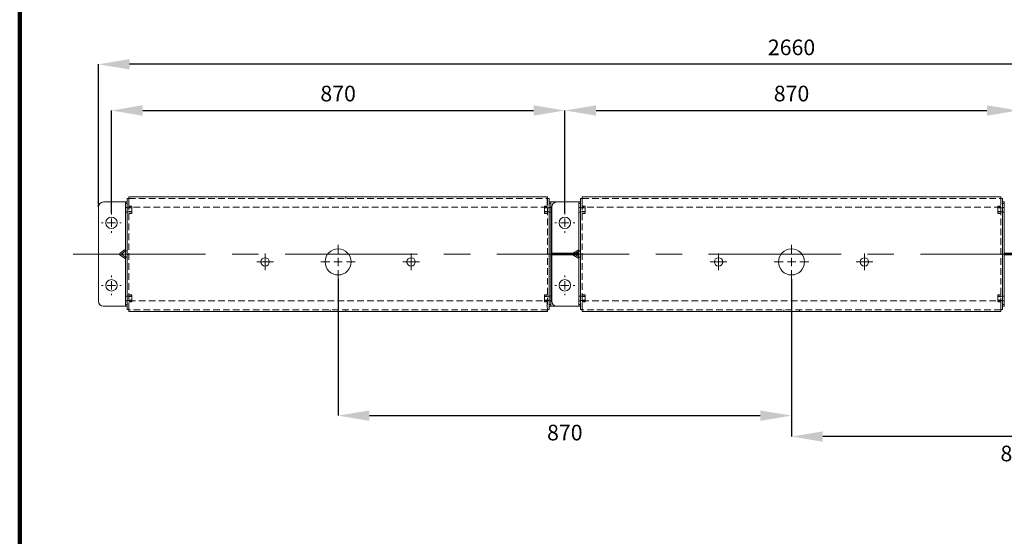
# Model space of a CAD drawing. Units: millimetres. Extents: x 13726 to 16359, y -8217 to -6284.
# Drawn here: x 13726 to 14671, y -7667 to -7171 of the extents above; entities that cross this region are included whole.
import ezdxf

# ---------------------------------------------------------------- set-up
doc = ezdxf.new("R2010")
doc.units = ezdxf.units.MM
doc.linetypes.add('CENTERX2', pattern=[20.32, 12.7, -2.54, 2.54, -2.54])
doc.linetypes.add('HIDDEN', pattern=[9.525, 6.35, -3.175])
doc.layers.get('0').update_dxf_attribs({"lineweight": 18})
doc.layers.get('Defpoints').update_dxf_attribs({"lineweight": 18})
doc.layers.add('보통선', color=7, linetype='Continuous', lineweight=15)
doc.styles.add('SLDTEXTSTYLE0', font='TXT', dxfattribs={"width": 0.7})
doc.dimstyles.new('SLDDIMSTYLE1', dxfattribs={"dimtxt": 35, "dimasz": 30, "dimexe": 0, "dimexo": 0.0625, "dimgap": 8.75, "dimtad": 2, "dimdec": 1, "dimrnd": 1e-09, "dimzin": 12, "dimdsep": 46, "dimtxsty": 'SLDTEXTSTYLE0', "dimsah": 1, "dimcen": 0.09, "dimadec": 0, "dimazin": 0, "dimtfac": 1, "dimtdec": 1, "dimtofl": 0, "dimtmove": 0, "dimatfit": 3, "dimfxl": 0, "dimtolj": 1, "dimtzin": 12, "dimarcsym": 0})

# ---------------------------------------------------------------- blocks, each defined once
blk = doc.blocks.new('*D99')
at = {"layer": 'Defpoints', "color": 0}
for p in [(14684.37, -7258.26), (14249.37, -7356.54), (14684.37, -7356.54)]:
    blk.add_point(p, dxfattribs=at)
at = {"layer": '보통선', "color": 0, "lineweight": -2}
for p, q in [((14249.37, -7356.48), (14249.37, -7258.26)), ((14279.37, -7258.26), (14654.37, -7258.26)), ((14684.37, -7356.48), (14684.37, -7258.26))]:
    blk.add_line(p, q, dxfattribs=at)
at = {"layer": '보통선', "color": 0}
for points in [[(14279.37, -7253.26), (14279.37, -7263.26), (14249.37, -7258.26)], [(14654.37, -7253.26), (14654.37, -7263.26), (14684.37, -7258.26)]]:
    blk.add_solid(points, dxfattribs=at)
at = {"layer": '보통선', "color": 0, "insert": (14466.87, -7234.51), "char_height": 15, "attachment_point": 2, "style": 'SLDTEXTSTYLE0'}
blk.add_mtext('\\A1;870', dxfattribs=at)
blk = doc.blocks.new('*D100')
at = {"layer": 'Defpoints', "color": 0}
for p in [(14249.37, -7258.26), (13814.37, -7356.54), (14249.37, -7356.54)]:
    blk.add_point(p, dxfattribs=at)
at = {"layer": '보통선', "color": 0, "lineweight": -2}
for p, q in [((13814.37, -7356.48), (13814.37, -7258.26)), ((13844.37, -7258.26), (14219.37, -7258.26)), ((14249.37, -7356.48), (14249.37, -7258.26))]:
    blk.add_line(p, q, dxfattribs=at)
at = {"layer": '보통선', "color": 0}
for points in [[(13844.37, -7253.26), (13844.37, -7263.26), (13814.37, -7258.26)], [(14219.37, -7253.26), (14219.37, -7263.26), (14249.37, -7258.26)]]:
    blk.add_solid(points, dxfattribs=at)
at = {"layer": '보통선', "color": 0, "insert": (14031.87, -7234.51), "char_height": 15, "attachment_point": 2, "style": 'SLDTEXTSTYLE0'}
blk.add_mtext('\\A1;870', dxfattribs=at)
blk = doc.blocks.new('*D101')
at = {"layer": 'Defpoints', "color": 0}
for p in [(14466.87, -7420.04), (14901.87, -7420.04), (14466.87, -7571.11)]:
    blk.add_point(p, dxfattribs=at)
at = {"layer": '보통선', "color": 0, "lineweight": -2}
for p, q in [((14466.87, -7420.1), (14466.87, -7571.11)), ((14901.87, -7420.1), (14901.87, -7571.11)), ((14871.87, -7571.11), (14496.87, -7571.11))]:
    blk.add_line(p, q, dxfattribs=at)
at = {"layer": '보통선', "color": 0}
for points in [[(14496.87, -7566.11), (14496.87, -7576.11), (14466.87, -7571.11)], [(14871.87, -7566.11), (14871.87, -7576.11), (14901.87, -7571.11)]]:
    blk.add_solid(points, dxfattribs=at)
at = {"layer": '보통선', "color": 0, "insert": (14684.37, -7579.86), "char_height": 15, "attachment_point": 2, "style": 'SLDTEXTSTYLE0'}
blk.add_mtext('\\A1;870', dxfattribs=at)
blk = doc.blocks.new('*D102')
at = {"layer": 'Defpoints', "color": 0}
for p in [(14031.87, -7420.04), (14466.87, -7420.04), (14466.87, -7551.04)]:
    blk.add_point(p, dxfattribs=at)
at = {"layer": '보통선', "color": 0, "lineweight": -2}
for p, q in [((14031.87, -7420.1), (14031.87, -7551.04)), ((14466.87, -7420.1), (14466.87, -7551.04)), ((14061.87, -7551.04), (14436.87, -7551.04))]:
    blk.add_line(p, q, dxfattribs=at)
at = {"layer": '보통선', "color": 0}
for points in [[(14061.87, -7546.04), (14061.87, -7556.04), (14031.87, -7551.04)], [(14436.87, -7546.04), (14436.87, -7556.04), (14466.87, -7551.04)]]:
    blk.add_solid(points, dxfattribs=at)
at = {"layer": '보통선', "color": 0, "insert": (14249.37, -7559.79), "char_height": 15, "attachment_point": 2, "style": 'SLDTEXTSTYLE0'}
blk.add_mtext('\\A1;870', dxfattribs=at)
blk = doc.blocks.new('*D104')
at = {"layer": 'Defpoints', "color": 0}
for p in [(13801.87, -7213.94), (13801.87, -7351.04), (15131.87, -7351.04)]:
    blk.add_point(p, dxfattribs=at)
at = {"layer": '보통선', "color": 0, "lineweight": -2}
for p, q in [((13801.87, -7350.98), (13801.87, -7213.94)), ((15101.87, -7213.94), (13831.87, -7213.94)), ((15131.87, -7350.98), (15131.87, -7213.94))]:
    blk.add_line(p, q, dxfattribs=at)
at = {"layer": '보통선', "color": 0}
for points in [[(13831.87, -7208.94), (13831.87, -7218.94), (13801.87, -7213.94)], [(15101.87, -7208.94), (15101.87, -7218.94), (15131.87, -7213.94)]]:
    blk.add_solid(points, dxfattribs=at)
at = {"layer": '보통선', "color": 0, "insert": (14466.87, -7190.19), "char_height": 15, "attachment_point": 2, "style": 'SLDTEXTSTYLE0'}
blk.add_mtext('\\A1;2660', dxfattribs=at)
blk = doc.blocks.new('SW_CENTERMARKSYMBOL_45')
at = {"layer": '보통선', "color": 0}
for p, q in [((-8, 0), (-16, 0)), ((0, 0), (-8, 0)), ((0, 8), (0, 16)), ((0, 0), (0, 8)), ((0, 0), (0, -8)), ((0, 0), (8, 0)), ((8, 0), (16, 0)), ((0, -8), (0, -16))]:
    blk.add_line(p, q, dxfattribs=at)
blk = doc.blocks.new('SW_CENTERMARKSYMBOL_46')
at = {"layer": '보통선', "color": 0}
for p, q in [((0, 16), (0, 33)), ((-16, 0), (-33, 0)), ((0, 0), (-8, 0)), ((0, 0), (0, 8)), ((0, 0), (0, -8)), ((0, 0), (8, 0)), ((16, 0), (33, 0)), ((0, -16), (0, -33))]:
    blk.add_line(p, q, dxfattribs=at)
blk = doc.blocks.new('SW_CENTERMARKSYMBOL_47')
at = {"layer": '보통선', "color": 0}
for p, q in [((-8, 0), (-16, 0)), ((0, 0), (-8, 0)), ((0, 8), (0, 16)), ((0, 0), (0, 8)), ((0, 0), (0, -8)), ((0, 0), (8, 0)), ((8, 0), (16, 0)), ((0, -8), (0, -16))]:
    blk.add_line(p, q, dxfattribs=at)
blk = doc.blocks.new('SW_CENTERMARKSYMBOL_48')
at = {"layer": '보통선', "color": 0}
for p, q in [((0, 16), (0, 19)), ((-16, 0), (-19, 0)), ((0, 0), (-8, 0)), ((0, 0), (0, 8)), ((0, 0), (0, -8)), ((0, 0), (8, 0)), ((16, 0), (19, 0)), ((0, -16), (0, -19))]:
    blk.add_line(p, q, dxfattribs=at)
blk = doc.blocks.new('SW_CENTERMARKSYMBOL_49')
at = {"layer": '보통선', "color": 0}
for p, q in [((0, 16), (0, 19)), ((-16, 0), (-19, 0)), ((0, 0), (-8, 0)), ((0, 0), (0, 8)), ((0, 0), (0, -8)), ((0, 0), (8, 0)), ((16, 0), (19, 0)), ((0, -16), (0, -19))]:
    blk.add_line(p, q, dxfattribs=at)
blk = doc.blocks.new('SW_CENTERMARKSYMBOL_50')
at = {"layer": '보통선', "color": 0}
for p, q in [((-8, 0), (-16, 0)), ((0, 0), (-8, 0)), ((0, 8), (0, 16)), ((0, 0), (0, 8)), ((0, 0), (0, -8)), ((0, 0), (8, 0)), ((8, 0), (16, 0)), ((0, -8), (0, -16))]:
    blk.add_line(p, q, dxfattribs=at)
blk = doc.blocks.new('SW_CENTERMARKSYMBOL_51')
at = {"layer": '보통선', "color": 0}
for p, q in [((0, 16), (0, 33)), ((-16, 0), (-33, 0)), ((0, 0), (-8, 0)), ((0, 0), (0, 8)), ((0, 0), (0, -8)), ((0, 0), (8, 0)), ((16, 0), (33, 0)), ((0, -16), (0, -33))]:
    blk.add_line(p, q, dxfattribs=at)
blk = doc.blocks.new('SW_CENTERMARKSYMBOL_52')
at = {"layer": '보통선', "color": 0}
for p, q in [((-8, 0), (-16, 0)), ((0, 0), (-8, 0)), ((0, 8), (0, 16)), ((0, 0), (0, 8)), ((0, 0), (0, -8)), ((0, 0), (8, 0)), ((8, 0), (16, 0)), ((0, -8), (0, -16))]:
    blk.add_line(p, q, dxfattribs=at)
blk = doc.blocks.new('SW_CENTERMARKSYMBOL_53')
at = {"layer": '보통선', "color": 0}
for p, q in [((0, 16), (0, 19)), ((-16, 0), (-19, 0)), ((0, 0), (-8, 0)), ((0, 0), (0, 8)), ((0, 0), (0, -8)), ((0, 0), (8, 0)), ((16, 0), (19, 0)), ((0, -16), (0, -19))]:
    blk.add_line(p, q, dxfattribs=at)
blk = doc.blocks.new('SW_CENTERMARKSYMBOL_54')
at = {"layer": '보통선', "color": 0}
for p, q in [((0, 16), (0, 19)), ((-16, 0), (-19, 0)), ((0, 0), (-8, 0)), ((0, 0), (0, 8)), ((0, 0), (0, -8)), ((0, 0), (8, 0)), ((16, 0), (19, 0)), ((0, -16), (0, -19))]:
    blk.add_line(p, q, dxfattribs=at)

msp = doc.modelspace()

# ---------------------------------------------------------------- linework, layer by layer
at = {"lineweight": 140}
msp.add_line((13726.37, -6283.83), (13726.37, -8162.51), dxfattribs=at)
at = {"color": 7, "linetype": 'Continuous', "lineweight": 0}
for p, q in [((13827.72, -7346.04), (13806.87, -7346.04)), ((13827.77, -7346.04), (13827.72, -7346.04)), ((13827.77, -7346.04), (13829.37, -7346.04)), ((13827.77, -7347.54), (13827.77, -7346.04)), ((13827.77, -7347.54), (13827.77, -7444.54)), ((13829.37, -7347.54), (13827.77, -7347.54)), ((13829.37, -7342.82), (13829.37, -7449.26)), ((14232.59, -7341.04), (13831.14, -7341.04)), ((14234.37, -7449.26), (14234.37, -7342.82)), ((14234.37, -7346.04), (14235.97, -7346.04)), ((14235.97, -7347.54), (14234.37, -7347.54)), ((14235.97, -7346.04), (14235.97, -7347.54)), ((14235.97, -7346.04), (14236.07, -7346.04)), ((14235.97, -7347.54), (14235.97, -7444.54)), ((14236.07, -7346.04), (14262.67, -7346.04)), ((14262.67, -7346.04), (14241.87, -7346.04)), ((14262.67, -7346.04), (14262.77, -7346.04)), ((14262.77, -7346.04), (14264.37, -7346.04)), ((14262.77, -7347.54), (14262.77, -7346.04)), ((14264.37, -7347.54), (14262.77, -7347.54)), ((14262.77, -7347.54), (14262.77, -7444.54)), ((14264.37, -7342.82), (14264.37, -7449.26)), ((14667.59, -7341.04), (14266.14, -7341.04)), ((14669.37, -7449.26), (14669.37, -7342.82)), ((14669.37, -7346.04), (14670.97, -7346.04)), ((14670.97, -7347.54), (14669.37, -7347.54)), ((14670.97, -7346.04), (14670.97, -7347.54)), ((14670.97, -7346.04), (14671.07, -7346.04)), ((14670.97, -7347.54), (14670.97, -7444.54)), ((13801.87, -7351.04), (13801.87, -7441.04)), ((14236.87, -7351.04), (14236.87, -7395.24)), ((13822.27, -7395.95), (13822.27, -7396.13)), ((13827.72, -7391.77), (13823.01, -7394.76)), ((13827.77, -7391.77), (13827.72, -7391.77)), ((14235.97, -7395.24), (14262.77, -7395.24)), ((14262.67, -7391.8), (14258.01, -7394.76)), ((14670.97, -7395.24), (14697.77, -7395.24)), ((13827.72, -7400.31), (13823.01, -7397.32)), ((13827.77, -7400.31), (13827.72, -7400.31)), ((14235.97, -7396.84), (14262.77, -7396.84)), ((14236.87, -7396.84), (14236.87, -7441.04)), ((14262.67, -7400.28), (14258.01, -7397.32)), ((14670.97, -7396.84), (14697.77, -7396.84)), ((13827.72, -7446.04), (13806.87, -7446.04)), ((13827.77, -7446.04), (13827.72, -7446.04)), ((13827.77, -7446.04), (13827.77, -7444.54)), ((13827.77, -7444.54), (13829.37, -7444.54)), ((13829.37, -7446.04), (13827.77, -7446.04)), ((13831.14, -7451.04), (14232.59, -7451.04)), ((14234.37, -7444.54), (14235.97, -7444.54)), ((14235.97, -7446.04), (14234.37, -7446.04)), ((14235.97, -7444.54), (14235.97, -7446.04)), ((14235.97, -7446.04), (14236.07, -7446.04)), ((14236.07, -7446.04), (14262.67, -7446.04)), ((14262.67, -7446.04), (14241.87, -7446.04)), ((14262.67, -7446.04), (14262.77, -7446.04)), ((14262.77, -7444.54), (14264.37, -7444.54)), ((14262.77, -7446.04), (14262.77, -7444.54)), ((14264.37, -7446.04), (14262.77, -7446.04)), ((14266.14, -7451.04), (14667.59, -7451.04)), ((14669.37, -7444.54), (14670.97, -7444.54)), ((14670.97, -7446.04), (14669.37, -7446.04)), ((14670.97, -7444.54), (14670.97, -7446.04)), ((14670.97, -7446.04), (14671.07, -7446.04))]:
    msp.add_line(p, q, dxfattribs=at)
at = {"color": 5, "linetype": 'HIDDEN', "lineweight": 0}
for p, q in [((13829.37, -7342.82), (13830.97, -7342.82)), ((13830.97, -7449.26), (13830.97, -7342.82)), ((13831.14, -7341.04), (13831.14, -7342.64)), ((13831.14, -7342.64), (14232.59, -7342.64)), ((13831.14, -7342.64), (13831.14, -7342.69)), ((13831.14, -7351.04), (13831.14, -7342.69)), ((14024.37, -7341.04), (14024.37, -7342.64)), ((14039.37, -7342.64), (14039.37, -7341.04)), ((14232.59, -7341.04), (14232.59, -7342.64)), ((14232.59, -7342.69), (14232.59, -7342.64)), ((14232.59, -7342.69), (14232.59, -7351.04)), ((14234.37, -7342.82), (14232.77, -7342.82)), ((14232.77, -7342.82), (14232.77, -7449.26)), ((14264.37, -7342.82), (14265.97, -7342.82)), ((14265.97, -7449.26), (14265.97, -7342.82)), ((14266.14, -7341.04), (14266.14, -7342.64)), ((14266.14, -7342.64), (14667.59, -7342.64)), ((14266.14, -7342.64), (14266.14, -7342.69)), ((14266.14, -7351.04), (14266.14, -7342.69)), ((14459.37, -7341.04), (14459.37, -7342.64)), ((14474.37, -7342.64), (14474.37, -7341.04)), ((14667.59, -7341.04), (14667.59, -7342.64)), ((14667.59, -7342.69), (14667.59, -7342.64)), ((14667.59, -7342.69), (14667.59, -7351.04)), ((14669.37, -7342.82), (14667.77, -7342.82)), ((14667.77, -7342.82), (14667.77, -7449.26)), ((13829.37, -7351.29), (13827.77, -7351.29)), ((13827.77, -7355.79), (13829.37, -7355.79)), ((13834.02, -7351.54), (13829.37, -7351.54)), ((13829.37, -7355.54), (13834.02, -7355.54)), ((13834.02, -7350.08), (13830.97, -7350.08)), ((13834.02, -7351.81), (13830.97, -7351.81)), ((13834.02, -7355.27), (13830.97, -7355.27)), ((13834.02, -7357), (13830.97, -7357)), ((14232.59, -7351.04), (13831.14, -7351.04)), ((13834.02, -7350.08), (13834.02, -7351.81)), ((13834.02, -7351.81), (13834.02, -7355.27)), ((13834.02, -7355.27), (13834.02, -7357)), ((14229.72, -7350.08), (14232.77, -7350.08)), ((14229.72, -7351.81), (14229.72, -7350.08)), ((14234.37, -7351.54), (14229.72, -7351.54)), ((14229.72, -7351.81), (14232.77, -7351.81)), ((14229.72, -7355.27), (14229.72, -7351.81)), ((14229.72, -7355.27), (14232.77, -7355.27)), ((14229.72, -7357), (14229.72, -7355.27)), ((14229.72, -7355.54), (14234.37, -7355.54)), ((14229.72, -7357), (14232.77, -7357)), ((14235.97, -7351.29), (14234.37, -7351.29)), ((14234.37, -7355.79), (14235.97, -7355.79)), ((14264.37, -7351.29), (14262.77, -7351.29)), ((14264.37, -7351.29), (14262.77, -7351.29)), ((14262.77, -7355.79), (14264.37, -7355.79)), ((14262.77, -7355.79), (14264.37, -7355.79)), ((14269.02, -7351.54), (14264.37, -7351.54)), ((14264.37, -7355.54), (14269.02, -7355.54)), ((14269.02, -7350.08), (14265.97, -7350.08)), ((14269.02, -7351.81), (14265.97, -7351.81)), ((14269.02, -7355.27), (14265.97, -7355.27)), ((14269.02, -7357), (14265.97, -7357)), ((14667.59, -7351.04), (14266.14, -7351.04)), ((14269.02, -7350.08), (14269.02, -7351.81)), ((14269.02, -7351.81), (14269.02, -7355.27)), ((14269.02, -7355.27), (14269.02, -7357)), ((14664.72, -7350.08), (14667.77, -7350.08)), ((14664.72, -7351.81), (14664.72, -7350.08)), ((14669.37, -7351.54), (14664.72, -7351.54)), ((14664.72, -7351.81), (14667.77, -7351.81)), ((14664.72, -7355.27), (14664.72, -7351.81)), ((14664.72, -7355.27), (14667.77, -7355.27)), ((14664.72, -7357), (14664.72, -7355.27)), ((14664.72, -7355.54), (14669.37, -7355.54)), ((14664.72, -7357), (14667.77, -7357)), ((14670.97, -7351.29), (14669.37, -7351.29)), ((14669.37, -7355.79), (14670.97, -7355.79)), ((13827.72, -7393.38), (13823.71, -7396.04)), ((13823.71, -7396.04), (13829.37, -7396.04)), ((13823.71, -7396.04), (13827.72, -7398.7)), ((14236.87, -7395.24), (14236.87, -7396.84)), ((14237.22, -7396.84), (14237.22, -7395.24)), ((14257.27, -7395.95), (14257.27, -7396.13)), ((14262.72, -7393.38), (14258.71, -7396.04)), ((14258.71, -7396.04), (14264.37, -7396.04)), ((14258.71, -7396.04), (14262.72, -7398.7)), ((14261.52, -7395.24), (14261.52, -7396.84)), ((14262.72, -7391.77), (14262.67, -7391.8)), ((14262.77, -7391.77), (14262.72, -7391.77)), ((14262.72, -7400.31), (14262.67, -7400.28)), ((14262.77, -7400.31), (14262.72, -7400.31)), ((13829.37, -7436.29), (13827.77, -7436.29)), ((13827.77, -7440.79), (13829.37, -7440.79)), ((13834.02, -7436.54), (13829.37, -7436.54)), ((13829.37, -7440.54), (13834.02, -7440.54)), ((13834.02, -7435.08), (13830.97, -7435.08)), ((13834.02, -7436.81), (13830.97, -7436.81)), ((13834.02, -7440.27), (13830.97, -7440.27)), ((13834.02, -7442), (13830.97, -7442)), ((13831.14, -7449.39), (13831.14, -7441.04)), ((13831.14, -7441.04), (14232.59, -7441.04)), ((13834.02, -7435.08), (13834.02, -7436.81)), ((13834.02, -7436.81), (13834.02, -7440.27)), ((13834.02, -7440.27), (13834.02, -7442)), ((14229.72, -7435.08), (14232.77, -7435.08)), ((14229.72, -7436.81), (14229.72, -7435.08)), ((14234.37, -7436.54), (14229.72, -7436.54)), ((14229.72, -7440.27), (14229.72, -7436.81)), ((14229.72, -7436.81), (14232.77, -7436.81)), ((14229.72, -7440.27), (14232.77, -7440.27)), ((14229.72, -7442), (14229.72, -7440.27)), ((14229.72, -7440.54), (14234.37, -7440.54)), ((14229.72, -7442), (14232.77, -7442)), ((14232.59, -7441.04), (14232.59, -7449.39)), ((14235.97, -7436.29), (14234.37, -7436.29)), ((14234.37, -7440.79), (14235.97, -7440.79)), ((14264.37, -7436.29), (14262.77, -7436.29)), ((14264.37, -7436.29), (14262.77, -7436.29)), ((14262.77, -7440.79), (14264.37, -7440.79)), ((14262.77, -7440.79), (14264.37, -7440.79)), ((14269.02, -7436.54), (14264.37, -7436.54)), ((14264.37, -7440.54), (14269.02, -7440.54)), ((14269.02, -7435.08), (14265.97, -7435.08)), ((14269.02, -7436.81), (14265.97, -7436.81)), ((14269.02, -7440.27), (14265.97, -7440.27)), ((14269.02, -7442), (14265.97, -7442)), ((14266.14, -7449.39), (14266.14, -7441.04)), ((14266.14, -7441.04), (14667.59, -7441.04)), ((14269.02, -7435.08), (14269.02, -7436.81)), ((14269.02, -7436.81), (14269.02, -7440.27)), ((14269.02, -7440.27), (14269.02, -7442)), ((14664.72, -7435.08), (14667.77, -7435.08)), ((14664.72, -7436.81), (14664.72, -7435.08)), ((14669.37, -7436.54), (14664.72, -7436.54)), ((14664.72, -7440.27), (14664.72, -7436.81)), ((14664.72, -7436.81), (14667.77, -7436.81)), ((14664.72, -7440.27), (14667.77, -7440.27)), ((14664.72, -7442), (14664.72, -7440.27)), ((14664.72, -7440.54), (14669.37, -7440.54)), ((14664.72, -7442), (14667.77, -7442)), ((14667.59, -7441.04), (14667.59, -7449.39)), ((14670.97, -7436.29), (14669.37, -7436.29)), ((14669.37, -7440.79), (14670.97, -7440.79)), ((13829.37, -7449.26), (13830.97, -7449.26)), ((13831.14, -7449.39), (13831.14, -7449.44)), ((13831.14, -7451.04), (13831.14, -7449.44)), ((14232.59, -7449.44), (13831.14, -7449.44)), ((14024.37, -7449.44), (14024.37, -7451.04)), ((14039.37, -7451.04), (14039.37, -7449.44)), ((14232.59, -7449.44), (14232.59, -7449.39)), ((14232.59, -7451.04), (14232.59, -7449.44)), ((14234.37, -7449.26), (14232.77, -7449.26)), ((14264.37, -7449.26), (14265.97, -7449.26)), ((14266.14, -7449.39), (14266.14, -7449.44)), ((14266.14, -7451.04), (14266.14, -7449.44)), ((14667.59, -7449.44), (14266.14, -7449.44)), ((14459.37, -7449.44), (14459.37, -7451.04)), ((14474.37, -7451.04), (14474.37, -7449.44)), ((14667.59, -7449.44), (14667.59, -7449.39)), ((14667.59, -7451.04), (14667.59, -7449.44)), ((14669.37, -7449.26), (14667.77, -7449.26))]:
    msp.add_line(p, q, dxfattribs=at)
at = {"color": 7, "linetype": 'Continuous', "lineweight": 0}
for centre, radius in [((13814.37, -7366.04), 5.5), ((14249.37, -7366.04), 5.5), ((14249.37, -7366.04), 5.5), ((14031.87, -7403.54), 12.5), ((14466.87, -7403.54), 12.5), ((13961.87, -7403.54), 4), ((14101.87, -7403.54), 4), ((14396.87, -7403.54), 4), ((14536.87, -7403.54), 4), ((13814.37, -7426.04), 5.5), ((14249.37, -7426.04), 5.5), ((14249.37, -7426.04), 5.5)]:
    msp.add_circle(centre, radius, dxfattribs=at)
for centre, start, end in [((13806.87, -7351.04), 90, 180), ((14241.87, -7351.04), 90, 180), ((13806.87, -7441.04), 180, 270), ((14241.87, -7441.04), 180, 270)]:
    msp.add_arc(centre, 5, start, end, dxfattribs=at)
for centre, major_axis, start_param, end_param in [((13824.53, -7395.95), (2.26, 0), 2.303835, 3.141593), ((13824.53, -7396.13), (-2.26, 0), 0, 0.837758), ((14259.53, -7395.95), (2.26, 0), 2.303835, 2.680163), ((14259.53, -7396.13), (-2.26, 0), 0.46143, 0.837758)]:
    msp.add_ellipse(centre, major_axis=major_axis, ratio=0.707107, start_param=start_param, end_param=end_param, dxfattribs=at)
at = {"color": 5, "linetype": 'HIDDEN', "lineweight": 0}
for centre, major_axis, ratio, start_param, end_param in [((13827.72, -7394.48), (1.54, 1.41), 0.412997, 5.922666, 7.493463), ((14259.53, -7395.95), (2.26, 0), 0.707107, 2.680163, 3.141593), ((14259.53, -7396.13), (-2.26, 0), 0.707107, 0, 0.46143), ((14262.72, -7394.48), (1.54, 1.41), 0.412997, 5.922666, 7.493463), ((13827.72, -7397.6), (1.54, -1.41), 0.412997, 5.072908, 6.643704), ((14262.72, -7397.6), (1.54, -1.41), 0.412997, 5.072908, 6.643704)]:
    msp.add_ellipse(centre, major_axis=major_axis, ratio=ratio, start_param=start_param, end_param=end_param, dxfattribs=at)
at = {"color": 7, "linetype": 'Continuous', "lineweight": 0}
for points, knots in [([(13829.37, -7342.82), (13829.39, -7342.81), (13829.44, -7342.79), (13829.82, -7342.75), (13830.37, -7342.72), (13830.8, -7342.7), (13831.02, -7342.69)], [0, 0, 0, 0, 0.250008, 0.5, 0.749987, 1, 1, 1, 1]), ([(13831.02, -7342.69), (13831.03, -7342.47), (13831.05, -7342.04), (13831.08, -7341.5), (13831.11, -7341.12), (13831.13, -7341.07), (13831.14, -7341.04)], [0, 0, 0, 0, 0.250001, 0.5, 0.749999, 1, 1, 1, 1]), ([(14232.59, -7341.04), (14232.6, -7341.07), (14232.62, -7341.12), (14232.65, -7341.5), (14232.68, -7342.04), (14232.71, -7342.47), (14232.72, -7342.69)], [0, 0, 0, 0, 0.250001, 0.499999, 0.749999, 1, 1, 1, 1]), ([(14232.72, -7342.69), (14232.93, -7342.7), (14233.36, -7342.72), (14233.91, -7342.75), (14234.29, -7342.79), (14234.34, -7342.81), (14234.37, -7342.82)], [0, 0, 0, 0, 0.250011, 0.499996, 0.749999, 1, 1, 1, 1]), ([(14264.37, -7342.82), (14264.39, -7342.81), (14264.44, -7342.79), (14264.82, -7342.75), (14265.37, -7342.72), (14265.8, -7342.7), (14266.02, -7342.69)], [0, 0, 0, 0, 0.250002, 0.500006, 0.750011, 1, 1, 1, 1]), ([(14266.02, -7342.69), (14266.03, -7342.47), (14266.05, -7342.04), (14266.08, -7341.5), (14266.11, -7341.12), (14266.13, -7341.07), (14266.14, -7341.04)], [0, 0, 0, 0, 0.250001, 0.500001, 0.749999, 1, 1, 1, 1]), ([(14667.59, -7341.04), (14667.6, -7341.07), (14667.62, -7341.12), (14667.65, -7341.5), (14667.68, -7342.04), (14667.71, -7342.47), (14667.72, -7342.69)], [0, 0, 0, 0, 0.250001, 0.5, 0.749999, 1, 1, 1, 1]), ([(14667.72, -7342.69), (14667.93, -7342.7), (14668.36, -7342.72), (14668.91, -7342.75), (14669.29, -7342.79), (14669.34, -7342.81), (14669.37, -7342.82)], [0, 0, 0, 0, 0.250003, 0.500001, 0.749999, 1, 1, 1, 1]), ([(13831.02, -7449.39), (13830.8, -7449.38), (13830.37, -7449.36), (13829.82, -7449.33), (13829.44, -7449.3), (13829.39, -7449.27), (13829.37, -7449.26)], [0, 0, 0, 0, 0.250013, 0.5, 0.749992, 1, 1, 1, 1]), ([(13831.14, -7451.04), (13831.13, -7451.02), (13831.11, -7450.97), (13831.08, -7450.58), (13831.05, -7450.04), (13831.03, -7449.61), (13831.02, -7449.39)], [0, 0, 0, 0, 0.250001, 0.5, 0.75, 1, 1, 1, 1]), ([(14232.72, -7449.39), (14232.71, -7449.61), (14232.68, -7450.04), (14232.65, -7450.58), (14232.62, -7450.97), (14232.6, -7451.02), (14232.59, -7451.04)], [0, 0, 0, 0, 0.25, 0.5, 0.749999, 1, 1, 1, 1]), ([(14234.37, -7449.26), (14234.34, -7449.27), (14234.29, -7449.3), (14233.91, -7449.33), (14233.36, -7449.36), (14232.93, -7449.38), (14232.72, -7449.39)], [0, 0, 0, 0, 0.250001, 0.500004, 0.749989, 1, 1, 1, 1]), ([(14266.02, -7449.39), (14265.8, -7449.38), (14265.37, -7449.36), (14264.82, -7449.33), (14264.44, -7449.3), (14264.39, -7449.27), (14264.37, -7449.26)], [0, 0, 0, 0, 0.249989, 0.499994, 0.749998, 1, 1, 1, 1]), ([(14266.14, -7451.04), (14266.13, -7451.02), (14266.11, -7450.97), (14266.08, -7450.58), (14266.05, -7450.04), (14266.03, -7449.61), (14266.02, -7449.39)], [0, 0, 0, 0, 0.250001, 0.5, 0.75, 1, 1, 1, 1]), ([(14667.72, -7449.39), (14667.71, -7449.61), (14667.68, -7450.04), (14667.65, -7450.58), (14667.62, -7450.97), (14667.6, -7451.02), (14667.59, -7451.04)], [0, 0, 0, 0, 0.25, 0.499999, 0.749999, 1, 1, 1, 1]), ([(14669.37, -7449.26), (14669.34, -7449.27), (14669.29, -7449.3), (14668.91, -7449.33), (14668.36, -7449.36), (14667.93, -7449.38), (14667.72, -7449.39)], [0, 0, 0, 0, 0.250001, 0.499999, 0.749997, 1, 1, 1, 1])]:
    msp.add_open_spline(points, degree=3, knots=knots, dxfattribs=at)
at = {"color": 5, "linetype": 'HIDDEN', "lineweight": 0}
for points, knots in [([(13830.97, -7342.82), (13830.97, -7342.81), (13830.97, -7342.79), (13830.98, -7342.75), (13831, -7342.72), (13831.01, -7342.7), (13831.02, -7342.69)], [0, 0, 0, 0, 0.250061, 0.500134, 0.750171, 1, 1, 1, 1]), ([(13831.02, -7342.69), (13831.03, -7342.68), (13831.05, -7342.67), (13831.08, -7342.65), (13831.11, -7342.64), (13831.13, -7342.64), (13831.14, -7342.64)], [0, 0, 0, 0, 0.250009, 0.500008, 0.750007, 1, 1, 1, 1]), ([(14232.59, -7342.64), (14232.6, -7342.64), (14232.62, -7342.64), (14232.65, -7342.65), (14232.68, -7342.67), (14232.71, -7342.68), (14232.72, -7342.69)], [0, 0, 0, 0, 0.250079, 0.499822, 0.749906, 1, 1, 1, 1]), ([(14232.72, -7342.69), (14232.72, -7342.7), (14232.74, -7342.72), (14232.75, -7342.75), (14232.76, -7342.79), (14232.77, -7342.81), (14232.77, -7342.82)], [0, 0, 0, 0, 0.249983, 0.499969, 0.749991, 1, 1, 1, 1]), ([(14265.97, -7342.82), (14265.97, -7342.81), (14265.97, -7342.79), (14265.98, -7342.75), (14266, -7342.72), (14266.01, -7342.7), (14266.02, -7342.69)], [0, 0, 0, 0, 0.250009, 0.500031, 0.750017, 1, 1, 1, 1]), ([(14266.02, -7342.69), (14266.03, -7342.68), (14266.05, -7342.67), (14266.08, -7342.65), (14266.11, -7342.64), (14266.13, -7342.64), (14266.14, -7342.64)], [0, 0, 0, 0, 0.250094, 0.500178, 0.749921, 1, 1, 1, 1]), ([(14667.59, -7342.64), (14667.6, -7342.64), (14667.62, -7342.64), (14667.65, -7342.65), (14667.68, -7342.67), (14667.71, -7342.68), (14667.72, -7342.69)], [0, 0, 0, 0, 0.250015, 0.500035, 0.750055, 1, 1, 1, 1]), ([(14667.72, -7342.69), (14667.72, -7342.7), (14667.74, -7342.72), (14667.75, -7342.75), (14667.76, -7342.79), (14667.77, -7342.81), (14667.77, -7342.82)], [0, 0, 0, 0, 0.250024, 0.499999, 0.750011, 1, 1, 1, 1]), ([(13831.02, -7449.39), (13831.01, -7449.38), (13831, -7449.36), (13830.98, -7449.33), (13830.97, -7449.3), (13830.97, -7449.27), (13830.97, -7449.26)], [0, 0, 0, 0, 0.249845, 0.499876, 0.749944, 1, 1, 1, 1]), ([(13831.14, -7449.44), (13831.13, -7449.44), (13831.11, -7449.44), (13831.08, -7449.43), (13831.05, -7449.41), (13831.03, -7449.4), (13831.02, -7449.39)], [0, 0, 0, 0, 0.249997, 0.499999, 0.750001, 1, 1, 1, 1]), ([(14232.72, -7449.39), (14232.71, -7449.4), (14232.68, -7449.41), (14232.65, -7449.43), (14232.62, -7449.44), (14232.6, -7449.44), (14232.59, -7449.44)], [0, 0, 0, 0, 0.250084, 0.500172, 0.749918, 1, 1, 1, 1]), ([(14232.77, -7449.26), (14232.77, -7449.27), (14232.76, -7449.3), (14232.75, -7449.33), (14232.74, -7449.36), (14232.72, -7449.38), (14232.72, -7449.39)], [0, 0, 0, 0, 0.250004, 0.500021, 0.750001, 1, 1, 1, 1]), ([(14266.02, -7449.39), (14266.01, -7449.38), (14266, -7449.36), (14265.98, -7449.33), (14265.97, -7449.3), (14265.97, -7449.27), (14265.97, -7449.26)], [0, 0, 0, 0, 0.249999, 0.499979, 0.749996, 1, 1, 1, 1]), ([(14266.14, -7449.44), (14266.13, -7449.44), (14266.11, -7449.44), (14266.08, -7449.43), (14266.05, -7449.41), (14266.03, -7449.4), (14266.02, -7449.39)], [0, 0, 0, 0, 0.250082, 0.499828, 0.749916, 1, 1, 1, 1]), ([(14667.72, -7449.39), (14667.71, -7449.4), (14667.68, -7449.41), (14667.65, -7449.43), (14667.62, -7449.44), (14667.6, -7449.44), (14667.59, -7449.44)], [0, 0, 0, 0, 0.249935, 0.499959, 0.749982, 1, 1, 1, 1]), ([(14667.77, -7449.26), (14667.77, -7449.27), (14667.76, -7449.3), (14667.75, -7449.33), (14667.74, -7449.36), (14667.72, -7449.38), (14667.72, -7449.39)], [0, 0, 0, 0, 0.249984, 0.49999, 0.74996, 1, 1, 1, 1])]:
    msp.add_open_spline(points, degree=3, knots=knots, dxfattribs=at)
at = {"layer": '보통선', "linetype": 'CENTERX2', "lineweight": 0, "ltscale": 10}
msp.add_line((13777.76, -7396.04), (15151.73, -7396.04), dxfattribs=at)

# ---------------------------------------------------------------- block references
at = {"layer": '보통선', "xscale": 0.5, "yscale": 0.5, "zscale": 0.5}
for name, p in [('SW_CENTERMARKSYMBOL_54', (13814.37, -7366.04)), ('SW_CENTERMARKSYMBOL_48', (14249.37, -7366.04)), ('SW_CENTERMARKSYMBOL_51', (14031.87, -7403.54)), ('SW_CENTERMARKSYMBOL_46', (14466.87, -7403.54)), ('SW_CENTERMARKSYMBOL_52', (13961.87, -7403.54)), ('SW_CENTERMARKSYMBOL_50', (14101.87, -7403.54)), ('SW_CENTERMARKSYMBOL_47', (14396.87, -7403.54)), ('SW_CENTERMARKSYMBOL_45', (14536.87, -7403.54)), ('SW_CENTERMARKSYMBOL_53', (13814.37, -7426.04)), ('SW_CENTERMARKSYMBOL_49', (14249.37, -7426.04))]:
    msp.add_blockref(name, p, dxfattribs=at)

# ---------------------------------------------------------------- dimensions: what is measured, and where the dimension line sits
at = {"layer": '보통선'}
for base, p1, p2, text, picture, middle in [((13801.87, -7213.94), (15131.87, -7351.04), (13801.87, -7351.04), '2660', '*D104', (14466.87, -7213.94)), ((14249.37, -7258.26), (13814.37, -7356.54), (14249.37, -7356.54), '870', '*D100', (14031.87, -7258.26)), ((14684.37, -7258.26), (14249.37, -7356.54), (14684.37, -7356.54), '870', '*D99', (14466.87, -7258.26)), ((14466.87, -7551.04), (14031.87, -7420.04), (14466.87, -7420.04), '870', '*D102', (14249.37, -7551.04)), ((14466.87, -7571.11), (14901.87, -7420.04), (14466.87, -7420.04), '870', '*D101', (14684.37, -7571.11))]:
    dim = msp.add_linear_dim(base=base, p1=p1, p2=p2, text=text, dimstyle='SLDDIMSTYLE1', override={"dimtxt": 15}, dxfattribs=at)
    dim.commit()
    dim.dimension.update_dxf_attribs({"geometry": picture, "text_midpoint": middle, "dimtype": 160})

doc.saveas('drawing.dxf')
